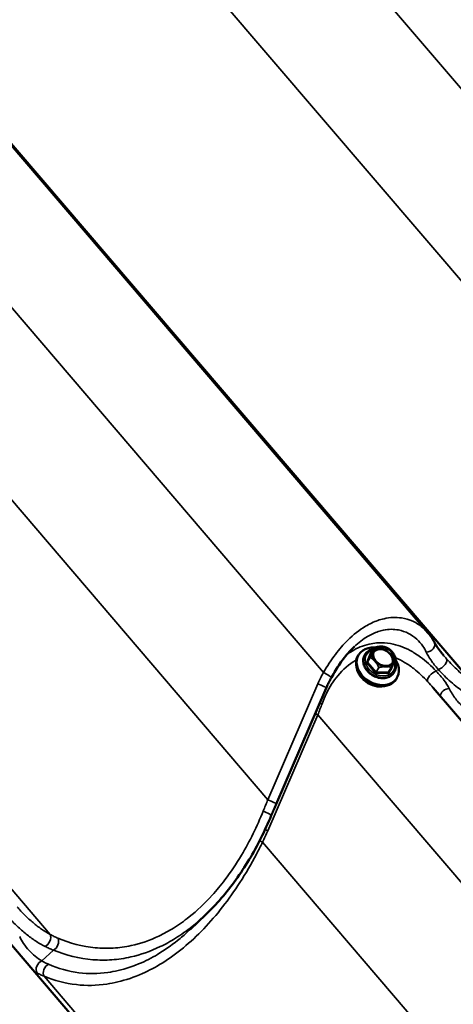
# Model space of a CAD drawing. Units: inches. Extents: x 0.9 to 50.1, y 0.6 to 32.1.
# Drawn here: x 43.1 to 43.8, y 26.9 to 28.5 of the extents above; entities that cross this region are included whole.
import ezdxf

# ---------------------------------------------------------------- set-up
doc = ezdxf.new("R2010")
doc.units = ezdxf.units.IN
doc.header["$LTSCALE"] = 3
doc.header["$MEASUREMENT"] = 0
doc.layers.add('Visible (ANSI)', color=7, linetype='Continuous', lineweight=50)
doc.layers.add('Visible Narrow (ANSI)', color=7, linetype='Continuous', lineweight=35)

msp = doc.modelspace()

# ---------------------------------------------------------------- linework, layer by layer
at = {"layer": 'Visible (ANSI)'}
for p, q in [((43.76222, 27.52729), (42.740712, 28.721638)), ((43.829347, 27.451593), (42.791833, 28.664656)), ((43.652736, 27.492243), (43.651768, 27.490622)), ((43.662723, 27.492703), (43.662491, 27.492313)), ((43.67758, 27.50355), (43.673329, 27.496427)), ((43.704828, 27.471928), (43.700576, 27.464805)), ((43.709092, 27.465027), (43.70886, 27.464638)), ((43.713428, 27.456019), (43.71246, 27.454398)), ((43.601553, 27.439717), (43.522471, 27.256458)), ((44.79229, 26.245862), (43.770782, 27.44021)), ((43.3871, 27.058938), (43.41076, 27.081352)), ((44.113467, 25.853944), (43.091959, 27.048292))]:
    msp.add_line(p, q, dxfattribs=at)
for centre, start, end in [((43.677786, 27.503427), 105.372293, 149.169271), ((43.697553, 27.503122), 63.267859, 65.406492), ((43.71097, 27.487434), 345.19711, 22.45102), ((43.704622, 27.472051), 329.169271, 334.848117)]:
    msp.add_arc(centre, 0.00024, start, end, dxfattribs=at)
for centre, major_axis, start_param, end_param in [((43.683082, 27.474131), (0.030346, -0.018112), 2.15185149, 7.32364428), ((43.682114, 27.47251), (0.030346, -0.018112), 3.14159265, 6.28318531), ((43.690436, 27.486452), (0.014941, -0.008918), 0.11650843, 3.02508422), ((43.680373, 27.469592), (-0.028079, 0.016759), 0.59585775, 2.5457349)]:
    msp.add_ellipse(centre, major_axis=major_axis, ratio=0.77713872, start_param=start_param, end_param=end_param, dxfattribs=at)
msp.add_ellipse((43.692371, 27.489694), major_axis=(0.015491, -0.009246), ratio=0.77713872, dxfattribs=at)
for points, knots in [([(43.772485, 27.512084), (43.771924, 27.513173), (43.771335, 27.514248), (43.770108, 27.516369), (43.769469, 27.517415), (43.768143, 27.519476), (43.767456, 27.520492), (43.766037, 27.522491), (43.765304, 27.523474), (43.763795, 27.525408), (43.763018, 27.526358), (43.76222, 27.52729)], [0, 0, 0, 0, 0.106909922, 0.106909922, 0.213819844, 0.213819844, 0.320729767, 0.320729767, 0.427639689, 0.427639689, 0.534549611, 0.534549611, 0.534549611, 0.534549611]), ([(43.646106, 27.505354), (43.643386, 27.502777), (43.640716, 27.500038), (43.635484, 27.494258), (43.632914, 27.491208), (43.627894, 27.484832), (43.625444, 27.481506), (43.620687, 27.474633), (43.61838, 27.471086), (43.613925, 27.463831), (43.611777, 27.460124), (43.609713, 27.456368)], [4.4003088, 4.4003088, 4.4003088, 4.4003088, 4.68492285, 4.68492285, 4.9695369, 4.9695369, 5.25415095, 5.25415095, 5.538765, 5.538765, 5.82337905, 5.82337905, 5.82337905, 5.82337905]), ([(43.677723, 27.503659), (43.678263, 27.503807), (43.678805, 27.50395), (43.679894, 27.50422), (43.680441, 27.504348), (43.681543, 27.504588), (43.682097, 27.504698), (43.683206, 27.504898), (43.683761, 27.504987), (43.684866, 27.505138), (43.685417, 27.505201), (43.685964, 27.505249)], [0.299669398, 0.299669398, 0.299669398, 0.299669398, 0.335186491, 0.335186491, 0.370703585, 0.370703585, 0.406220678, 0.406220678, 0.441737772, 0.441737772, 0.477254865, 0.477254865, 0.477254865, 0.477254865]), ([(43.691843, 27.505101), (43.69184, 27.505102), (43.691837, 27.505102), (43.691228, 27.505199), (43.690591, 27.505252), (43.68977, 27.505293), (43.689574, 27.505301), (43.689261, 27.505311), (43.689146, 27.505314), (43.688973, 27.505318), (43.688916, 27.505319), (43.688824, 27.505321), (43.688789, 27.505322), (43.688723, 27.505323), (43.688692, 27.505323), (43.688621, 27.505324), (43.688581, 27.505325), (43.68846, 27.505326), (43.688378, 27.505327), (43.687741, 27.50533), (43.687167, 27.505322), (43.686236, 27.505273), (43.685863, 27.505244), (43.685491, 27.5052), (43.685488, 27.5052), (43.685485, 27.505199)], [-0.144468865, -0.144468865, -0.144468865, -0.144468865, -0.144271164, -0.144271164, -0.100751728, -0.100751728, -0.087149522, -0.087149522, -0.079196378, -0.079196378, -0.075269497, -0.075269497, -0.07289424, -0.07289424, -0.07075778, -0.07075778, -0.068037197, -0.068037197, -0.062482286, -0.062482286, -0.024665259, -0.024665259, 0, 0, 0.000198618, 0.000198618, 0.000198618, 0.000198618]), ([(43.691633, 27.505133), (43.692097, 27.505067), (43.692547, 27.504987), (43.693423, 27.504803), (43.693848, 27.504699), (43.694673, 27.504471), (43.695073, 27.504347), (43.695848, 27.504083), (43.696223, 27.503943), (43.696952, 27.503651), (43.697307, 27.503498), (43.697652, 27.50334)], [0.606392903, 0.606392903, 0.606392903, 0.606392903, 0.640791137, 0.640791137, 0.67518937, 0.67518937, 0.709587604, 0.709587604, 0.743985838, 0.743985838, 0.778384072, 0.778384072, 0.778384072, 0.778384072]), ([(43.78763, 27.490941), (43.786248, 27.492557), (43.784928, 27.494139), (43.782435, 27.497221), (43.781261, 27.498722), (43.779074, 27.501633), (43.778057, 27.503047), (43.776183, 27.50579), (43.775328, 27.507117), (43.773783, 27.509675), (43.773093, 27.510905), (43.772485, 27.512084)], [0.157257843, 0.157257843, 0.157257843, 0.157257843, 0.325691903, 0.325691903, 0.494125963, 0.494125963, 0.662560024, 0.662560024, 0.830994084, 0.830994084, 0.999428144, 0.999428144, 0.999428144, 0.999428144]), ([(43.70886, 27.464638), (43.70771, 27.462713), (43.706179, 27.461017), (43.702502, 27.458238), (43.700349, 27.457165), (43.695606, 27.45573), (43.693006, 27.45539), (43.687628, 27.455489), (43.684847, 27.455941), (43.679403, 27.457595), (43.676741, 27.458799), (43.671807, 27.461839), (43.669537, 27.463675), (43.665622, 27.467797), (43.663976, 27.470083), (43.661492, 27.474878), (43.660648, 27.477385), (43.659877, 27.482345), (43.659932, 27.484798), (43.660845, 27.488958), (43.661536, 27.490714), (43.662491, 27.492313)], [0.63791262, 0.63791262, 0.63791262, 0.63791262, 0.94337597, 0.94337597, 1.25405467, 1.25405467, 1.5740291, 1.5740291, 1.89959856, 1.89959856, 2.22692895, 2.22692895, 2.55453414, 2.55453414, 2.88177534, 2.88177534, 3.20692953, 3.20692953, 3.52574546, 3.52574546, 3.77950527, 3.77950527, 3.77950527, 3.77950527]), ([(43.662723, 27.492703), (43.663872, 27.494628), (43.665403, 27.496324), (43.66908, 27.499103), (43.671234, 27.500176), (43.674482, 27.501159), (43.675422, 27.501379), (43.676383, 27.501544)], [3.779505271, 3.779505271, 3.779505271, 3.779505271, 4.084968623, 4.084968623, 4.395647326, 4.395647326, 4.51692457, 4.51692457, 4.51692457, 4.51692457]), ([(43.673329, 27.496427), (43.673315, 27.496404), (43.673299, 27.496383), (43.673266, 27.49635), (43.673249, 27.496337), (43.673223, 27.49632), (43.673212, 27.496316), (43.673205, 27.496313), (43.673204, 27.496313), (43.673204, 27.496313)], [3.779505271, 3.779505271, 3.779505271, 3.779505271, 3.966082013, 3.966082013, 4.152658755, 4.152658755, 4.339235497, 4.339235497, 4.428283463, 4.428283463, 4.428283463, 4.428283463]), ([(43.676499, 27.500012), (43.676498, 27.50001), (43.676497, 27.500008), (43.676291, 27.499586), (43.676089, 27.499115), (43.675831, 27.498492), (43.675769, 27.498342), (43.67567, 27.498101), (43.675633, 27.498012), (43.675578, 27.497878), (43.675559, 27.497834), (43.67553, 27.497762), (43.675519, 27.497735), (43.675498, 27.497684), (43.675488, 27.49766), (43.675465, 27.497604), (43.675452, 27.497573), (43.675413, 27.497479), (43.675387, 27.497415), (43.67518, 27.496916), (43.674991, 27.49646), (43.67469, 27.495699), (43.674572, 27.495388), (43.674459, 27.495069), (43.674458, 27.495066), (43.674457, 27.495064)], [-0.144468744, -0.144468744, -0.144468744, -0.144468744, -0.14427104, -0.14427104, -0.100757587, -0.100757587, -0.087149197, -0.087149197, -0.079195216, -0.079195216, -0.075268701, -0.075268701, -0.072894428, -0.072894428, -0.070759234, -0.070759234, -0.068040379, -0.068040379, -0.062489203, -0.062489203, -0.024665556, -0.024665556, 0, 0, 0.000198621, 0.000198621, 0.000198621, 0.000198621]), ([(43.677087, 27.498038), (43.676347, 27.496798), (43.675875, 27.495396), (43.675529, 27.492425), (43.675642, 27.490861), (43.676439, 27.487747), (43.677106, 27.486199), (43.678922, 27.483264), (43.680065, 27.481875), (43.682716, 27.479389), (43.684222, 27.478291), (43.687447, 27.476497), (43.689164, 27.475801), (43.692634, 27.47488), (43.694384, 27.474654), (43.697744, 27.474689), (43.699352, 27.47495), (43.702277, 27.475926), (43.70359, 27.476646), (43.705606, 27.478313), (43.706375, 27.479207), (43.70697, 27.480203)], [2.50368004, 2.50368004, 2.50368004, 2.50368004, 2.83936026, 2.83936026, 3.16741985, 3.16741985, 3.48578935, 3.48578935, 3.8001914, 3.8001914, 4.11364724, 4.11364724, 4.42699589, 4.42699589, 4.74055674, 4.74055674, 5.05552559, 5.05552559, 5.37558456, 5.37558456, 5.64527269, 5.64527269, 5.64527269, 5.64527269]), ([(43.697661, 27.503336), (43.698041, 27.503145), (43.698421, 27.502944), (43.699182, 27.50252), (43.699562, 27.502297), (43.700321, 27.501825), (43.700701, 27.501576), (43.701458, 27.501049), (43.701836, 27.50077), (43.702587, 27.500179), (43.70296, 27.499867), (43.703327, 27.499539)], [0.136816157, 0.136816157, 0.136816157, 0.136816157, 0.17063715, 0.17063715, 0.204458142, 0.204458142, 0.238279135, 0.238279135, 0.272100128, 0.272100128, 0.30592112, 0.30592112, 0.30592112, 0.30592112]), ([(43.707576, 27.494552), (43.707574, 27.494555), (43.707573, 27.494558), (43.707203, 27.49513), (43.706787, 27.495688), (43.706239, 27.496375), (43.706107, 27.496538), (43.705896, 27.496793), (43.705818, 27.496886), (43.705701, 27.497025), (43.705662, 27.497071), (43.705599, 27.497144), (43.705576, 27.497172), (43.705531, 27.497224), (43.70551, 27.497249), (43.705462, 27.497305), (43.705435, 27.497337), (43.705352, 27.497432), (43.705297, 27.497496), (43.704863, 27.497993), (43.704469, 27.498425), (43.703811, 27.499092), (43.703542, 27.49935), (43.703265, 27.499595), (43.703262, 27.499597), (43.70326, 27.499599)], [-0.144468827, -0.144468827, -0.144468827, -0.144468827, -0.144271123, -0.144271123, -0.100759343, -0.100759343, -0.087150038, -0.087150038, -0.079195601, -0.079195601, -0.075268875, -0.075268875, -0.072894493, -0.072894493, -0.070759212, -0.070759212, -0.068040261, -0.068040261, -0.062488937, -0.062488937, -0.024665533, -0.024665533, 0, 0, 0.000198621, 0.000198621, 0.000198621, 0.000198621]), ([(43.707423, 27.494784), (43.707728, 27.49433), (43.708022, 27.493864), (43.708586, 27.492919), (43.708857, 27.492439), (43.709375, 27.491473), (43.709623, 27.490986), (43.710101, 27.490006), (43.71033, 27.489513), (43.710773, 27.488522), (43.710986, 27.488025), (43.711192, 27.487526)], [0.442787427, 0.442787427, 0.442787427, 0.442787427, 0.477388717, 0.477388717, 0.511990007, 0.511990007, 0.546591297, 0.546591297, 0.581192587, 0.581192587, 0.615793877, 0.615793877, 0.615793877, 0.615793877]), ([(43.676889, 27.484373), (43.676891, 27.484371), (43.676893, 27.484369), (43.677327, 27.483905), (43.677783, 27.483413), (43.678359, 27.482773), (43.678496, 27.482618), (43.678713, 27.482373), (43.678792, 27.482282), (43.678911, 27.482145), (43.67895, 27.4821), (43.679012, 27.482027), (43.679036, 27.481999), (43.679081, 27.481947), (43.679102, 27.481922), (43.67915, 27.481866), (43.679177, 27.481834), (43.679259, 27.481738), (43.679313, 27.481673), (43.679741, 27.481164), (43.680116, 27.480701), (43.68072, 27.479943), (43.68096, 27.479638), (43.681201, 27.479332), (43.681203, 27.47933), (43.681205, 27.479327)], [-0.144468742, -0.144468742, -0.144468742, -0.144468742, -0.144271038, -0.144271038, -0.100757585, -0.100757585, -0.087149195, -0.087149195, -0.079195215, -0.079195215, -0.0752687, -0.0752687, -0.072894427, -0.072894427, -0.070759232, -0.070759232, -0.068040378, -0.068040378, -0.062489202, -0.062489202, -0.024665556, -0.024665556, 0, 0, 0.000198621, 0.000198621, 0.000198621, 0.000198621]), ([(43.692623, 27.473824), (43.692626, 27.473824), (43.692629, 27.473825), (43.693302, 27.473836), (43.693979, 27.473849), (43.694828, 27.473854), (43.695029, 27.473855), (43.695347, 27.473854), (43.695464, 27.473854), (43.695638, 27.473852), (43.695696, 27.473851), (43.695788, 27.47385), (43.695823, 27.47385), (43.695889, 27.473849), (43.69592, 27.473848), (43.695991, 27.473847), (43.696031, 27.473846), (43.696151, 27.473844), (43.696232, 27.473842), (43.696862, 27.473827), (43.697418, 27.473804), (43.698295, 27.473762), (43.698639, 27.473744), (43.698975, 27.473727), (43.698978, 27.473726), (43.698981, 27.473726)], [-0.144468868, -0.144468868, -0.144468868, -0.144468868, -0.144271166, -0.144271166, -0.10075173, -0.10075173, -0.087149524, -0.087149524, -0.07919638, -0.07919638, -0.075269498, -0.075269498, -0.072894241, -0.072894241, -0.070757781, -0.070757781, -0.068037198, -0.068037198, -0.062482287, -0.062482287, -0.024665259, -0.024665259, 0, 0, 0.000198618, 0.000198618, 0.000198618, 0.000198618]), ([(43.70888, 27.480925), (43.70877, 27.480661), (43.708656, 27.480391), (43.70842, 27.479842), (43.7083, 27.479562), (43.708053, 27.478994), (43.707926, 27.478705), (43.707668, 27.478119), (43.707536, 27.477823), (43.707268, 27.477224), (43.707132, 27.476922), (43.706857, 27.476313), (43.706718, 27.476007), (43.706297, 27.475085), (43.706011, 27.474464), (43.70543, 27.473212), (43.705136, 27.472582), (43.704839, 27.471949)], [0.392570206, 0.392570206, 0.392570206, 0.392570206, 0.414892573, 0.414892573, 0.43721494, 0.43721494, 0.459537308, 0.459537308, 0.481859675, 0.481859675, 0.504182042, 0.504182042, 0.526504409, 0.526504409, 0.571149143, 0.571149143, 0.615793877, 0.615793877, 0.615793877, 0.615793877]), ([(43.707966, 27.478914), (43.707967, 27.478916), (43.707969, 27.478919), (43.70824, 27.479449), (43.70848, 27.479986), (43.708767, 27.480656), (43.708834, 27.480815), (43.708939, 27.481064), (43.708977, 27.481156), (43.709033, 27.481292), (43.709052, 27.481337), (43.709082, 27.481409), (43.709093, 27.481436), (43.709114, 27.481487), (43.709124, 27.481512), (43.709147, 27.481567), (43.70916, 27.481597), (43.709198, 27.481691), (43.709224, 27.481754), (43.709423, 27.482241), (43.709594, 27.482666), (43.70984, 27.483336), (43.70993, 27.4836), (43.710007, 27.483858), (43.710008, 27.48386), (43.710008, 27.483862)], [-0.144468829, -0.144468829, -0.144468829, -0.144468829, -0.144271125, -0.144271125, -0.100759344, -0.100759344, -0.08715004, -0.08715004, -0.079195602, -0.079195602, -0.075268876, -0.075268876, -0.072894494, -0.072894494, -0.070759212, -0.070759212, -0.068040262, -0.068040262, -0.062488938, -0.062488938, -0.024665533, -0.024665533, 0, 0, 0.000198621, 0.000198621, 0.000198621, 0.000198621]), ([(43.709723, 27.483001), (43.710493, 27.481183), (43.711034, 27.479316), (43.711706, 27.474996), (43.71165, 27.472543), (43.710738, 27.468383), (43.710047, 27.466627), (43.709092, 27.465027)], [6.106412627, 6.106412627, 6.106412627, 6.106412627, 6.348522179, 6.348522179, 6.667338118, 6.667338118, 6.921097925, 6.921097925, 6.921097925, 6.921097925]), ([(43.711202, 27.487373), (43.711138, 27.48713), (43.711066, 27.486871), (43.7109, 27.486315), (43.710807, 27.486018), (43.710649, 27.485537), (43.710594, 27.485371), (43.710475, 27.485025), (43.710412, 27.484845), (43.710279, 27.484473), (43.710209, 27.48428), (43.710061, 27.48388), (43.709983, 27.483673), (43.709819, 27.483245), (43.709733, 27.483024), (43.709553, 27.482568), (43.709459, 27.482333), (43.709361, 27.482091)], [0.136816157, 0.136816157, 0.136816157, 0.136816157, 0.181130988, 0.181130988, 0.225445818, 0.225445818, 0.247603233, 0.247603233, 0.269760649, 0.269760649, 0.291918064, 0.291918064, 0.314075479, 0.314075479, 0.336232895, 0.336232895, 0.35839031, 0.35839031, 0.35839031, 0.35839031]), ([(43.700576, 27.464805), (43.700574, 27.464802), (43.700573, 27.464799), (43.70057, 27.464794), (43.700568, 27.464791), (43.700565, 27.464785), (43.700564, 27.464782), (43.700561, 27.464776), (43.70056, 27.464774), (43.700557, 27.464768), (43.700556, 27.464765), (43.700555, 27.464762)], [5.64527269, 5.64527269, 5.64527269, 5.64527269, 5.668135458, 5.668135458, 5.690998226, 5.690998226, 5.713860995, 5.713860995, 5.736723763, 5.736723763, 5.759586532, 5.759586532, 5.759586532, 5.759586532]), ([(43.609713, 27.456368), (43.609108, 27.455268), (43.608515, 27.454165), (43.607354, 27.451956), (43.606785, 27.450849), (43.605673, 27.448632), (43.605128, 27.447521), (43.604065, 27.445296), (43.603545, 27.444183), (43.60253, 27.441952), (43.602036, 27.440835), (43.601553, 27.439717)], [-0.7972046771, -0.7972046771, -0.7972046771, -0.7972046771, -0.7775096156, -0.7775096156, -0.7578145542, -0.7578145542, -0.7381194927, -0.7381194927, -0.7184244312, -0.7184244312, -0.6987293697, -0.6987293697, -0.6987293697, -0.6987293697]), ([(43.522471, 27.256458), (43.521951, 27.255252), (43.521432, 27.254045), (43.520395, 27.25163), (43.519878, 27.25042), (43.518846, 27.248), (43.518331, 27.246788), (43.517303, 27.244363), (43.51679, 27.243149), (43.515767, 27.240719), (43.515256, 27.239503), (43.514746, 27.238286)], [0.6987293697, 0.6987293697, 0.6987293697, 0.6987293697, 0.7069706065, 0.7069706065, 0.7152118433, 0.7152118433, 0.7234530801, 0.7234530801, 0.7316943169, 0.7316943169, 0.7399355537, 0.7399355537, 0.7399355537, 0.7399355537]), ([(43.514746, 27.238286), (43.509706, 27.226249), (43.504256, 27.214364), (43.492567, 27.19111), (43.486326, 27.17974), (43.473105, 27.157721), (43.466124, 27.147072), (43.451485, 27.126675), (43.443832, 27.116928), (43.427788, 27.098352), (43.419415, 27.089552), (43.41076, 27.081352)], [0, 0, 0, 0, 0.82061656, 0.82061656, 1.64123313, 1.64123313, 2.46184969, 2.46184969, 3.28246625, 3.28246625, 4.10308282, 4.10308282, 4.10308282, 4.10308282])]:
    msp.add_open_spline(points, degree=3, knots=knots, dxfattribs=at)
at = {"layer": 'Visible Narrow (ANSI)'}
for p, q in [((44.263472, 27.862148), (43.224573, 29.076829)), ((44.175728, 27.661212), (43.137223, 28.875433)), ((43.597184, 27.464382), (42.558285, 28.679063)), ((43.829214, 27.451692), (42.79176, 28.664683)), ((43.509441, 27.263446), (42.470935, 28.477667)), ((43.165275, 27.050514), (42.125857, 28.265802)), ((43.671854, 27.496279), (43.665505, 27.480896)), ((43.66697, 27.481025), (43.673319, 27.496408)), ((43.673585, 27.496856), (43.672872, 27.496867)), ((43.673319, 27.496408), (43.677571, 27.503531)), ((43.665781, 27.479685), (43.679198, 27.463997)), ((43.671222, 27.488148), (43.66697, 27.481025)), ((43.667016, 27.480823), (43.671268, 27.487946)), ((43.680434, 27.465135), (43.667016, 27.480823)), ((43.684685, 27.472258), (43.680434, 27.465135)), ((43.680492, 27.463373), (43.700259, 27.463068)), ((43.68065, 27.465031), (43.684901, 27.472154)), ((43.700416, 27.464726), (43.68065, 27.465031)), ((43.704668, 27.471849), (43.700416, 27.464726)), ((43.701277, 27.463656), (43.704385, 27.471186)), ((43.77545, 27.466676), (43.778357, 27.469429)), ((43.588523, 27.446705), (43.509441, 27.263446)), ((43.509273, 27.214376), (43.588355, 27.397635)), ((44.627254, 26.182954), (43.588355, 27.397635)), ((44.53951, 25.982018), (43.501005, 27.196239)), ((43.152246, 27.008682), (43.170298, 27.025784)), ((44.195344, 25.769086), (43.155926, 26.984374))]:
    msp.add_line(p, q, dxfattribs=at)
for centre, major_axis, ratio, start_param, end_param in [((43.692233, 27.489463), (-0.01628, 0.009717), 0.77713872, 5.53217703, 6.21562372), ((43.692029, 27.489121), (-0.014941, 0.008918), 0.77713872, 3.14159265, 6.28318531), ((43.692233, 27.489463), (-0.01628, 0.009717), 0.77713872, 4.48497948, 5.16842616), ((43.76182, 27.506585), (0.010666, 0.005499), 0.79196133, 4.13974867, 6.28318531), ((43.685675, 27.478476), (0.023184, -0.013838), 0.77713872, 3.14159265, 6.28318531), ((43.685907, 27.478865), (0.023184, -0.013838), 0.77713872, 3.14159265, 6.28318531), ((43.686565, 27.479967), (0.021433, -0.012792), 0.77713872, 2.48706938, 7.0150514), ((43.673148, 27.495655), (-0.001237, 0.000738), 0.77713872, 5.3503016, 6.39749915), ((43.672241, 27.496927), (0.001109, -0.000458), 0.62522188, 4.62028013, 6.19107646), ((43.673259, 27.497515), (-0.000019, -0.0012), 0.37477812, 5.28914912, 6.22897376), ((43.673535, 27.496304), (-0.000206, 0.000123), 0.77713872, 0, 0.11431384), ((43.692233, 27.489463), (-0.01628, 0.009717), 0.77713872, 0.29618928, 0.97963596), ((43.677786, 27.503427), (-0.000216, 0.000104), 0.9400837, 5.43776113, 6.28318531), ((43.677786, 27.503427), (-0.000206, 0.000123), 0.77713872, 0, 0.11431384), ((43.677786, 27.503427), (-0.000064, 0.000231), 0.07585496, 0, 0.31369259), ((43.697553, 27.503122), (0.0001, 0.000218), 0.71976247, 6.25352555, 6.28318531), ((43.697553, 27.503122), (0.000108, 0.000214), 0.61295284, 0, 0.026059), ((43.692233, 27.489463), (0.01628, -0.009717), 0.77713872, 0.29618928, 0.97963596), ((43.666799, 27.480273), (-0.001237, 0.000738), 0.77713872, 0.11431384, 1.16151139), ((43.665892, 27.481545), (0.001109, -0.000458), 0.62522188, 4.62028013, 6.19107646), ((43.666168, 27.480333), (-0.000912, -0.00078), 0.25044376, 0.93184319, 2.50263951), ((43.667186, 27.480921), (-0.000206, 0.000123), 0.77713872, 0.11431384, 1.16151139), ((43.671437, 27.488044), (-0.000206, 0.000123), 0.77713872, 0.11431384, 1.16151139), ((43.671437, 27.488044), (-0.000217, 0.000102), 0.13928917, 5.36520635, 6.21063053), ((43.671437, 27.488044), (0.000108, 0.000214), 0.61295284, 1.47680329, 2.32222747), ((43.692233, 27.489463), (0.01628, -0.009717), 0.77713872, 4.48497948, 5.16842616), ((43.692233, 27.489463), (0.01628, -0.009717), 0.77713872, 5.53217703, 6.21562372), ((43.71097, 27.487434), (0.000222, 0.000092), 0.18266459, 6.06539381, 6.28318531), ((43.71097, 27.487434), (0.00022, 0.000081), 0.9811339, 5.64143666, 6.28318531), ((43.782688, 27.478355), (0.008969, 0.007973), 0.48992727, 3.8428955, 6.25647291), ((43.789184, 27.417422), (-0.201407, -0.099602), 0.76571441, 5.4510772, 5.5495525), ((43.599197, 27.462148), (0.010516, -0.005781), 0.08472504, 0, 1.80967284), ((43.679585, 27.464645), (0.000912, 0.00078), 0.25044376, 4.07343584, 5.64423217), ((43.680217, 27.464585), (0.001237, -0.000738), 0.77713872, 4.30310405, 5.3503016), ((43.680879, 27.464022), (-0.000019, -0.0012), 0.37477812, 3.7183528, 5.28914912), ((43.680604, 27.465233), (-0.000217, -0.000049), 0.93061647, 0.52359878, 1.57079633), ((43.684855, 27.472356), (-0.000222, -0.000092), 0.18266459, 0.62763268, 1.47305686), ((43.684855, 27.472356), (0.000206, -0.000123), 0.77713872, 4.30310405, 5.3503016), ((43.684855, 27.472356), (-0.000064, 0.000231), 0.07585496, 1.76443688, 2.60986106), ((43.700646, 27.463716), (0.000019, 0.0012), 0.37477812, 0.57676014, 2.14755647), ((43.699983, 27.464279), (0.001237, -0.000738), 0.77713872, 5.3503016, 6.39749915), ((43.701664, 27.464304), (-0.001109, 0.000458), 0.62522188, 0, 1.47868748), ((43.70037, 27.464928), (0.000206, -0.000123), 0.77713872, 5.3503016, 6.28318531), ((43.704622, 27.472051), (-0.0001, -0.000218), 0.71976247, 0.81576442, 1.6611886), ((43.704622, 27.472051), (0.000217, 0.000049), 0.93061647, 4.71238898, 5.64527269), ((43.704622, 27.472051), (0.000217, -0.000102), 0.13928917, 0, 0.77286938), ((43.771118, 27.457749), (-0.008741, -0.008222), 0.46382678, 3.82947056, 6.21507146), ((43.590535, 27.444471), (0.011018, -0.004755), 0.10725894, 0, 1.80052503), ((43.793416, 27.429072), (-0.010585, -0.005653), 0.7684665, 4.10046999, 5.87401187), ((43.549056, 27.445227), (0.06139, 0.178999), 0.28216118, 4.54102436, 4.63949967), ((43.593851, 27.417907), (0.011137, -0.004469), 0.20015798, 4.57599723, 4.89180582), ((43.586342, 27.399868), (-0.011018, 0.004755), 0.10725894, 1.4183157, 1.80052503), ((43.602333, 27.150656), (-0.164967, -0.446153), 0.26863029, 4.55709246, 4.59829865), ((43.511453, 27.261212), (0.011018, -0.004755), 0.10725894, 0, 1.80052503), ((43.503678, 27.242921), (0.011069, -0.004635), 0.14684012, 0, 1.78022414), ((43.020187, 27.285748), (0.490905, 0.242768), 0.76571441, 5.50834632, 5.5495525), ((43.50726, 27.216609), (0.011018, -0.004755), 0.10725894, 4.54849855, 4.94211768), ((43.498992, 27.198472), (-0.010817, 0.005196), 0.09781268, 1.36294284, 1.80467208), ((43.157284, 27.042395), (0.00554, 0.010645), 0.66287958, 3.79047864, 5.84981449), ((43.169518, 27.036654), (-0.00462, -0.011075), 0.69859767, 0.62496437, 2.63266179), ((43.153026, 26.997812), (-0.005848, -0.010478), 0.76560954, 3.85015204, 5.90948789), ((43.163917, 26.992493), (-0.004689, -0.011046), 0.74256752, 3.78683668, 5.7945341)]:
    msp.add_ellipse(centre, major_axis=major_axis, ratio=ratio, start_param=start_param, end_param=end_param, dxfattribs=at)
for points, knots in [([(43.762221, 27.52729), (43.75961, 27.530343), (43.756726, 27.533177), (43.749039, 27.539516), (43.743903, 27.54276), (43.732762, 27.547803), (43.726759, 27.5496), (43.7118, 27.551844), (43.702507, 27.551535), (43.692906, 27.54938), (43.689627, 27.548644), (43.686321, 27.547696), (43.676628, 27.544307), (43.670147, 27.54126), (43.654069, 27.531701), (43.644545, 27.524171), (43.62879, 27.508602), (43.622305, 27.501122), (43.609329, 27.48404), (43.602968, 27.474328), (43.597184, 27.464382)], [0.53454961, 0.53454961, 0.53454961, 0.53454961, 0.93261628, 0.93261628, 1.51898287, 1.51898287, 2.10535473, 2.10535473, 2.91168952, 2.91168952, 2.91168952, 3.18707148, 3.18707148, 3.71802431, 3.71802431, 4.52426635, 4.52426635, 5.1374022, 5.1374022, 5.82337905, 5.82337905, 5.82337905, 5.82337905]), ([(43.646104, 27.50535), (43.652763, 27.511654), (43.659745, 27.517039), (43.672356, 27.52455), (43.677962, 27.52715), (43.686352, 27.529967), (43.689214, 27.530738), (43.692054, 27.531316), (43.700368, 27.533007), (43.708423, 27.533016), (43.721391, 27.530521), (43.726596, 27.528697), (43.736251, 27.523748), (43.7407, 27.520623), (43.748221, 27.513787), (43.751437, 27.510123), (43.75632, 27.503094), (43.758175, 27.49986), (43.759701, 27.496505)], [-4.4003088, -4.4003088, -4.4003088, -4.4003088, -3.71802431, -3.71802431, -3.18707148, -3.18707148, -2.91168952, -2.91168952, -2.91168952, -2.10535473, -2.10535473, -1.51898287, -1.51898287, -0.93261628, -0.93261628, -0.40481754, -0.40481754, 0, 0, 0, 0]), ([(43.77545, 27.466676), (43.767322, 27.475008), (43.759014, 27.482455), (43.745112, 27.492655), (43.739646, 27.496146), (43.724174, 27.504436), (43.713889, 27.508193), (43.696775, 27.511172), (43.690198, 27.51158), (43.680013, 27.511012), (43.676369, 27.510574), (43.672725, 27.50989), (43.663363, 27.508133), (43.654008, 27.504716), (43.641496, 27.497749), (43.637894, 27.495433), (43.634374, 27.492867)], [0, 0, 0, 0, 0.77366385, 0.77366385, 1.25498954, 1.25498954, 2.10664377, 2.10664377, 2.62579907, 2.62579907, 2.9116339, 2.9116339, 2.9116339, 3.645945, 3.645945, 3.94881079, 3.94881079, 3.94881079, 3.94881079]), ([(43.67772, 27.503646), (43.677987, 27.503719), (43.678254, 27.503792), (43.680409, 27.50436), (43.682344, 27.504784), (43.684676, 27.505108), (43.68508, 27.505158), (43.685485, 27.505199)], [0.299669398, 0.299669398, 0.299669398, 0.299669398, 0.317162854, 0.317162854, 0.440633875, 0.440633875, 0.466703934, 0.466703934, 0.466703934, 0.466703934]), ([(43.691843, 27.505101), (43.692191, 27.505048), (43.692531, 27.504987), (43.694444, 27.504598), (43.69585, 27.504122), (43.697303, 27.503497), (43.697481, 27.503418), (43.697657, 27.503338)], [0.611349535, 0.611349535, 0.611349535, 0.611349535, 0.637419595, 0.637419595, 0.760890616, 0.760890616, 0.778384072, 0.778384072, 0.778384072, 0.778384072]), ([(43.677571, 27.503531), (43.677545, 27.503436), (43.677519, 27.503338), (43.677295, 27.502531), (43.67703, 27.501691), (43.676339, 27.499784), (43.675956, 27.498797), (43.675494, 27.497679), (43.675033, 27.496562), (43.674495, 27.495315), (43.673179, 27.492361), (43.672386, 27.490636), (43.671455, 27.488644), (43.671338, 27.488397), (43.671222, 27.488148)], [-0.623823555, -0.623823555, -0.623823555, -0.623823555, -0.606297651, -0.606297651, -0.482717576, -0.482717576, -0.384324716, -0.384324716, -0.384324716, -0.285931856, -0.285931856, -0.162351782, -0.162351782, -0.144825878, -0.144825878, -0.144825878, -0.144825878]), ([(43.671317, 27.48813), (43.671433, 27.48838), (43.671549, 27.48863), (43.672477, 27.490634), (43.673269, 27.492371), (43.674158, 27.494379), (43.674309, 27.494724), (43.674457, 27.495064)], [0.144825878, 0.144825878, 0.144825878, 0.144825878, 0.162351782, 0.162351782, 0.285931856, 0.285931856, 0.311955919, 0.311955919, 0.311955919, 0.311955919]), ([(43.676499, 27.500012), (43.676593, 27.500257), (43.676681, 27.500492), (43.677157, 27.50179), (43.677432, 27.502638), (43.677666, 27.503452), (43.677694, 27.50355), (43.67772, 27.503646)], [0.456693514, 0.456693514, 0.456693514, 0.456693514, 0.482717576, 0.482717576, 0.606297651, 0.606297651, 0.623823555, 0.623823555, 0.623823555, 0.623823555]), ([(43.697657, 27.503338), (43.697854, 27.503239), (43.698051, 27.503137), (43.699638, 27.502295), (43.701034, 27.501422), (43.702691, 27.500091), (43.702977, 27.49985), (43.70326, 27.499599)], [0.136816157, 0.136816157, 0.136816157, 0.136816157, 0.154332082, 0.154332082, 0.277912157, 0.277912157, 0.303936219, 0.303936219, 0.303936219, 0.303936219]), ([(43.707576, 27.494552), (43.707803, 27.494207), (43.708023, 27.493857), (43.70925, 27.491816), (43.71011, 27.490052), (43.71098, 27.48802), (43.711086, 27.487768), (43.71119, 27.487515)], [0.448673815, 0.448673815, 0.448673815, 0.448673815, 0.474697877, 0.474697877, 0.598277952, 0.598277952, 0.615793877, 0.615793877, 0.615793877, 0.615793877]), ([(43.759701, 27.496505), (43.761567, 27.492404), (43.764102, 27.488111), (43.770368, 27.479114), (43.774161, 27.474345), (43.778357, 27.469429)], [-0.999428144, -0.999428144, -0.999428144, -0.999428144, -0.504560254, -0.504560254, 0, 0, 0, 0]), ([(43.594958, 27.414916), (43.596982, 27.420443), (43.599274, 27.42586), (43.606883, 27.441489), (43.612954, 27.451108), (43.628053, 27.46943), (43.637707, 27.477732), (43.648305, 27.48362), (43.648753, 27.483864), (43.649203, 27.484102)], [-5.82326779, -5.82326779, -5.82326779, -5.82326779, -5.42082741, -5.42082741, -4.61898591, -4.61898591, -3.645945, -3.645945, -3.6031302, -3.6031302, -3.6031302, -3.6031302]), ([(43.671268, 27.487946), (43.671463, 27.487848), (43.671659, 27.487747), (43.673233, 27.486912), (43.674615, 27.486047), (43.677048, 27.484091), (43.6781, 27.483082), (43.679075, 27.481942), (43.68005, 27.480802), (43.680946, 27.479533), (43.682754, 27.476531), (43.683609, 27.474781), (43.684476, 27.472761), (43.684581, 27.47251), (43.684685, 27.472258)], [-0.623823555, -0.623823555, -0.623823555, -0.623823555, -0.606297651, -0.606297651, -0.482717576, -0.482717576, -0.384324716, -0.384324716, -0.384324716, -0.285931856, -0.285931856, -0.162351782, -0.162351782, -0.144825878, -0.144825878, -0.144825878, -0.144825878]), ([(43.676889, 27.484373), (43.676607, 27.484625), (43.676322, 27.484867), (43.674673, 27.486202), (43.673286, 27.48708), (43.671709, 27.487928), (43.671513, 27.48803), (43.671317, 27.48813)], [0.456693514, 0.456693514, 0.456693514, 0.456693514, 0.482717576, 0.482717576, 0.606297651, 0.606297651, 0.623823555, 0.623823555, 0.623823555, 0.623823555]), ([(43.68485, 27.472307), (43.684745, 27.47256), (43.684637, 27.472812), (43.683757, 27.474838), (43.682889, 27.476596), (43.681654, 27.478633), (43.681433, 27.478982), (43.681205, 27.479327)], [0.144825878, 0.144825878, 0.144825878, 0.144825878, 0.162351782, 0.162351782, 0.285931856, 0.285931856, 0.311955919, 0.311955919, 0.311955919, 0.311955919]), ([(43.692623, 27.473824), (43.692218, 27.473784), (43.691813, 27.473736), (43.68948, 27.473421), (43.687543, 27.473007), (43.685384, 27.47245), (43.685117, 27.472379), (43.68485, 27.472307)], [0.611349535, 0.611349535, 0.611349535, 0.611349535, 0.637419595, 0.637419595, 0.760890616, 0.760890616, 0.778384072, 0.778384072, 0.778384072, 0.778384072]), ([(43.684901, 27.472154), (43.685166, 27.472227), (43.685432, 27.472299), (43.687577, 27.472862), (43.6895, 27.473281), (43.692932, 27.473756), (43.694446, 27.473864), (43.695882, 27.473842), (43.697319, 27.473819), (43.698678, 27.473667), (43.701485, 27.473096), (43.702877, 27.472625), (43.704317, 27.472007), (43.704493, 27.471929), (43.704668, 27.471849)], [-0.778384072, -0.778384072, -0.778384072, -0.778384072, -0.760890616, -0.760890616, -0.637419595, -0.637419595, -0.539026735, -0.539026735, -0.539026735, -0.440633875, -0.440633875, -0.317162854, -0.317162854, -0.299669398, -0.299669398, -0.299669398, -0.299669398]), ([(43.704787, 27.471999), (43.704612, 27.472078), (43.704434, 27.472156), (43.702983, 27.472768), (43.701579, 27.473234), (43.699669, 27.473615), (43.699329, 27.473674), (43.698981, 27.473726)], [0.299669398, 0.299669398, 0.299669398, 0.299669398, 0.317162854, 0.317162854, 0.440633875, 0.440633875, 0.466703934, 0.466703934, 0.466703934, 0.466703934]), ([(43.707966, 27.478914), (43.707817, 27.478575), (43.707664, 27.478231), (43.706766, 27.476227), (43.705963, 27.474495), (43.705022, 27.472497), (43.704905, 27.472248), (43.704787, 27.471999)], [0.448673815, 0.448673815, 0.448673815, 0.448673815, 0.474697877, 0.474697877, 0.598277952, 0.598277952, 0.615793877, 0.615793877, 0.615793877, 0.615793877]), ([(43.71119, 27.487515), (43.711166, 27.487418), (43.71114, 27.487319), (43.710918, 27.486499), (43.710654, 27.485646), (43.710187, 27.484344), (43.7101, 27.484108), (43.710008, 27.483862)], [0.136816157, 0.136816157, 0.136816157, 0.136816157, 0.154332082, 0.154332082, 0.277912157, 0.277912157, 0.303936219, 0.303936219, 0.303936219, 0.303936219]), ([(43.711173, 27.48734), (43.716008, 27.485467), (43.720758, 27.483145), (43.730337, 27.477554), (43.735163, 27.474233), (43.74747, 27.464591), (43.754859, 27.457602), (43.762138, 27.449823)], [-1.71081538, -1.71081538, -1.71081538, -1.71081538, -1.25498954, -1.25498954, -0.77366385, -0.77366385, 0, 0, 0, 0]), ([(43.829214, 27.451692), (43.825955, 27.453996), (43.822732, 27.456459), (43.816358, 27.461679), (43.813207, 27.464436), (43.81009, 27.467329), (43.806974, 27.470221), (43.803892, 27.473248), (43.797786, 27.479549), (43.794762, 27.482823), (43.791758, 27.486207)], [0, 0, 0, 0, 0.33319474, 0.33319474, 0.66638947, 0.66638947, 0.66638947, 0.99958421, 0.99958421, 1.33277894, 1.33277894, 1.33277894, 1.33277894]), ([(43.79594, 27.438977), (43.793832, 27.443294), (43.790951, 27.447786), (43.784011, 27.457009), (43.77991, 27.461796), (43.77545, 27.466676)], [0, 0, 0, 0, 0.498624714, 0.498624714, 0.99943147, 0.99943147, 0.99943147, 0.99943147]), ([(43.778357, 27.469429), (43.781636, 27.465856), (43.784943, 27.462404), (43.791633, 27.455769), (43.795015, 27.452586), (43.798439, 27.44955), (43.801863, 27.446513), (43.80533, 27.443624), (43.812351, 27.438166), (43.815905, 27.435596), (43.819503, 27.433198)], [-1.33277894, -1.33277894, -1.33277894, -1.33277894, -0.99958421, -0.99958421, -0.66638947, -0.66638947, -0.66638947, -0.33319474, -0.33319474, 0, 0, 0, 0]), ([(43.819499, 27.408821), (43.817066, 27.410866), (43.814732, 27.41305), (43.810288, 27.417665), (43.808178, 27.420096), (43.806194, 27.422633), (43.80421, 27.42517), (43.802352, 27.427813), (43.798922, 27.433275), (43.797349, 27.436093), (43.79594, 27.438977)], [0, 0, 0, 0, 0.33319474, 0.33319474, 0.66638947, 0.66638947, 0.66638947, 0.99958421, 0.99958421, 1.33277894, 1.33277894, 1.33277894, 1.33277894]), ([(43.502042, 27.245474), (43.492228, 27.221252), (43.480692, 27.197728), (43.459454, 27.162146), (43.450692, 27.149096), (43.434954, 27.128357), (43.428199, 27.120185), (43.409705, 27.099754), (43.397541, 27.088235), (43.376883, 27.07174), (43.368587, 27.065855), (43.360143, 27.060597), (43.352622, 27.055914), (43.344984, 27.051729), (43.322859, 27.041202), (43.308074, 27.036122), (43.283823, 27.030839), (43.27436, 27.029535), (43.255445, 27.028392), (43.24601, 27.028559), (43.216215, 27.031351), (43.196224, 27.036699), (43.177322, 27.044753)], [0, 0, 0, 0, 1.71548977, 1.71548977, 2.7879387, 2.7879387, 3.53481518, 3.53481518, 4.75962618, 4.75962618, 5.54435867, 5.54435867, 5.54435867, 6.24325549, 6.24325549, 7.55390216, 7.55390216, 8.39772169, 8.39772169, 9.24154121, 9.24154121, 11.08871734, 11.08871734, 11.08871734, 11.08871734]), ([(43.155926, 26.984374), (43.171875, 26.977742), (43.188956, 26.97318), (43.222415, 26.969462), (43.238635, 26.969737), (43.260663, 26.973011), (43.266354, 26.974109), (43.285046, 26.978561), (43.298142, 26.98302), (43.321483, 26.993424), (43.331845, 26.998925), (43.342057, 27.00524), (43.353541, 27.012342), (43.364821, 27.020457), (43.386873, 27.038604), (43.397619, 27.048621), (43.418258, 27.070142), (43.428243, 27.081738), (43.447375, 27.10629), (43.456521, 27.119245), (43.474448, 27.147068), (43.483155, 27.162004), (43.494597, 27.183495), (43.497847, 27.189839), (43.501005, 27.196239)], [-11.08886428, -11.08886428, -11.08886428, -11.08886428, -9.47458509, -9.47458509, -8.04765078, -8.04765078, -7.55574395, -7.55574395, -6.4386327, -6.4386327, -5.54443214, -5.54443214, -5.54443214, -4.53877624, -4.53877624, -3.53312033, -3.53312033, -2.52746443, -2.52746443, -1.52180853, -1.52180853, -0.44437839, -0.44437839, 0, 0, 0, 0]), ([(43.165275, 27.050514), (43.160639, 27.053006), (43.156068, 27.055828), (43.147066, 27.062072), (43.142637, 27.065494), (43.13828, 27.069185), (43.133924, 27.072876), (43.12964, 27.076836), (43.121201, 27.085226), (43.117046, 27.089657), (43.112936, 27.094289)], [0, 0, 0, 0, 0.45602069, 0.45602069, 0.91204139, 0.91204139, 0.91204139, 1.36806208, 1.36806208, 1.82408278, 1.82408278, 1.82408278, 1.82408278]), ([(43.099534, 27.077511), (43.104022, 27.07262), (43.10857, 27.067951), (43.117825, 27.059125), (43.122533, 27.054969), (43.127329, 27.051105), (43.132125, 27.047241), (43.137009, 27.04367), (43.146948, 27.037178), (43.152003, 27.034258), (43.157134, 27.031695)], [-1.82408278, -1.82408278, -1.82408278, -1.82408278, -1.36806208, -1.36806208, -0.91204139, -0.91204139, -0.91204139, -0.45602069, -0.45602069, 0, 0, 0, 0]), ([(43.170298, 27.025784), (43.190217, 27.017672), (43.211302, 27.01238), (43.242754, 27.009863), (43.252717, 27.009809), (43.272698, 27.011235), (43.282699, 27.012707), (43.308335, 27.018493), (43.323973, 27.023947), (43.347389, 27.035143), (43.355476, 27.039579), (43.363441, 27.04453), (43.372384, 27.050089), (43.381172, 27.056296), (43.396876, 27.06875), (43.403901, 27.074859), (43.410759, 27.081355)], [-11.08871734, -11.08871734, -11.08871734, -11.08871734, -9.24154121, -9.24154121, -8.39772169, -8.39772169, -7.55390216, -7.55390216, -6.24325549, -6.24325549, -5.54435867, -5.54435867, -5.54435867, -4.75962618, -4.75962618, -4.10308282, -4.10308282, -4.10308282, -4.10308282]), ([(43.387099, 27.058939), (43.381711, 27.053834), (43.376225, 27.048962), (43.360257, 27.035725), (43.349609, 27.028027), (43.338763, 27.02131), (43.32912, 27.015337), (43.319332, 27.010152), (43.297279, 27.00039), (43.284901, 26.996244), (43.26723, 26.992171), (43.261848, 26.99118), (43.241016, 26.988285), (43.225672, 26.988214), (43.194006, 26.992207), (43.177834, 26.996817), (43.16273, 27.003412)], [4.00118246, 4.00118246, 4.00118246, 4.00118246, 4.53877624, 4.53877624, 5.54443214, 5.54443214, 5.54443214, 6.4386327, 6.4386327, 7.55574395, 7.55574395, 8.04765078, 8.04765078, 9.47458509, 9.47458509, 11.08886428, 11.08886428, 11.08886428, 11.08886428]), ([(43.152246, 27.008682), (43.148503, 27.010898), (43.144924, 27.013412), (43.13815, 27.018964), (43.134955, 27.022001), (43.131983, 27.025257), (43.128822, 27.028721), (43.125914, 27.032432), (43.121006, 27.039761), (43.118929, 27.043352), (43.117118, 27.047059)], [0, 0, 0, 0, 0.45734409, 0.45734409, 0.91468818, 0.91468818, 0.91468818, 1.40118719, 1.40118719, 1.82937636, 1.82937636, 1.82937636, 1.82937636]), ([(43.177322, 27.044753), (43.175323, 27.045605), (43.173318, 27.046512), (43.169301, 27.048433), (43.167289, 27.049448), (43.165275, 27.050514)], [0, 0, 0, 0, 0.195436028, 0.195436028, 0.390872056, 0.390872056, 0.390872056, 0.390872056]), ([(43.157134, 27.031695), (43.159334, 27.030596), (43.161531, 27.029553), (43.16592, 27.027582), (43.168111, 27.026653), (43.170298, 27.025784)], [-0.390872056, -0.390872056, -0.390872056, -0.390872056, -0.195436028, -0.195436028, 0, 0, 0, 0]), ([(43.16273, 27.003412), (43.160902, 27.00421), (43.159112, 27.00505), (43.155615, 27.006808), (43.153908, 27.007727), (43.152246, 27.008682)], [0, 0, 0, 0, 0.195436028, 0.195436028, 0.390872056, 0.390872056, 0.390872056, 0.390872056]), ([(43.144653, 26.989692), (43.14644, 26.988722), (43.148276, 26.987793), (43.152035, 26.986019), (43.15396, 26.985174), (43.155926, 26.984374)], [-0.390872056, -0.390872056, -0.390872056, -0.390872056, -0.195436028, -0.195436028, 0, 0, 0, 0])]:
    msp.add_open_spline(points, degree=3, knots=knots, dxfattribs=at)
for points in [[(43.791758, 27.486207), (43.790341, 27.487805), (43.788963, 27.489383), (43.787631, 27.49094)], [(43.762138, 27.449823), (43.765194, 27.446556), (43.7681, 27.443345), (43.77078, 27.440211)], [(43.1395, 26.992707), (43.141184, 26.991647), (43.142903, 26.990641), (43.144653, 26.989692)]]:
    msp.add_open_spline(points, degree=3, dxfattribs=at)

doc.saveas('drawing.dxf')
